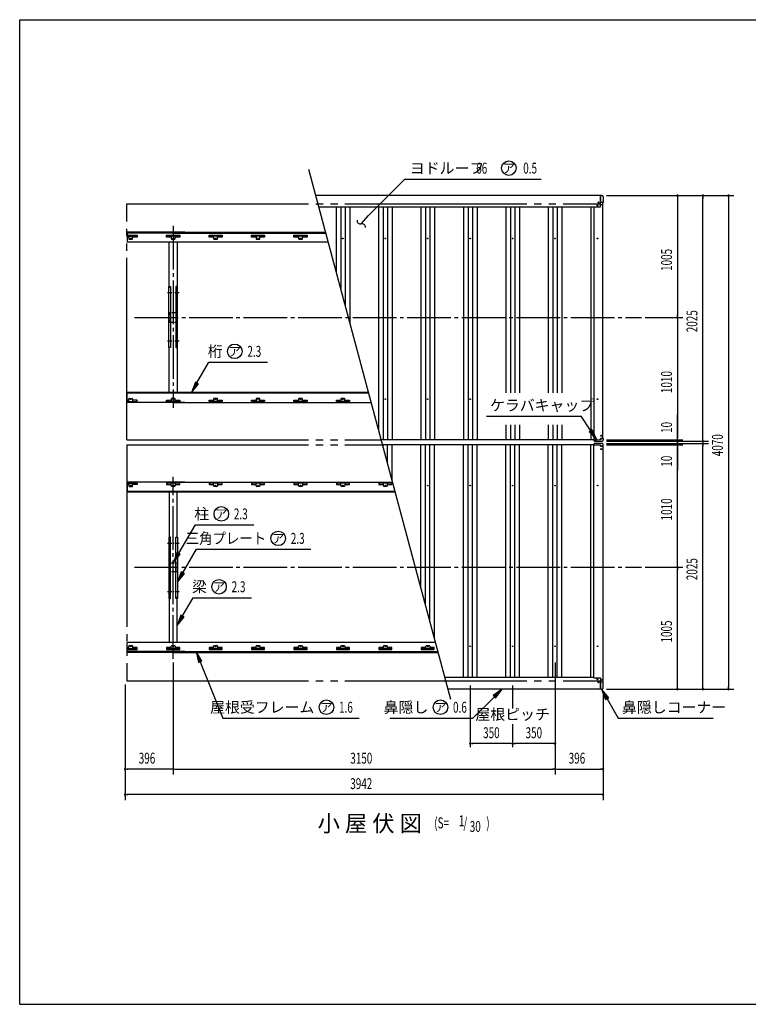
# Model space of a CAD drawing. Extents: x 326 to 12286, y 136 to 8432.
# Drawn here: x 326 to 6335, y 310 to 8432 of the extents above; entities that cross this region are included whole.
import ezdxf
from ezdxf.enums import TextEntityAlignment as Align

# ---------------------------------------------------------------- set-up
doc = ezdxf.new("R2010")
doc.units = 0
doc.header["$LTSCALE"] = 30
doc.header["$MEASUREMENT"] = 0
for name, pattern in [('1PL-M', [15, 12, -1, 1, -1]), ('1PL-S', [4, 2.5, -0.5, 0.5, -0.5]), ('2PL-L', [60, 50, -2, 2, -2, 2, -2]), ('CENTER', [2, 1.25, -0.25, 0.25, -0.25]), ('HIDDEN', [0.375, 0.25, -0.125])]:
    doc.linetypes.add(name, pattern=pattern)
for name, color, linetype in [('1PL-M1', 6, '1PL-M'), ('1PL-S1', 6, '1PL-S'), ('2PL-L2', 1, '2PL-L'), ('HANAKAKUSI_KO', 7, 'CONTINUOUS'), ('HARI', 3, 'CONTINUOUS'), ('HASHIRA', 3, 'CONTINUOUS'), ('HIKIDASHI', 6, 'CONTINUOUS'), ('KERABA_KYAP', 3, 'CONTINUOUS'), ('KETA', 2, 'CONTINUOUS'), ('SUNPOU', 4, 'CONTINUOUS'), ('U1', 3, 'CONTINUOUS'), ('U2', 4, 'CONTINUOUS'), ('WAKUSEN-01', 50, 'CONTINUOUS'), ('YANE', 1, 'CONTINUOUS'), ('YANEUKE-FUREME', 2, 'CONTINUOUS'), ('鼻隠し', 7, 'CONTINUOUS')]:
    doc.layers.add(name, color=color, linetype=linetype)
doc.styles.add('00', font='ROMANS', dxfattribs={"width": 0.666667, "bigfont": 'BIGFONT'})
doc.styles.add('01', font='ROMANS', dxfattribs={"height": 3, "bigfont": 'BIGFONT'})

msp = doc.modelspace()

# ---------------------------------------------------------------- linework, layer by layer
at = {"layer": '1PL-M1'}
for p, q in [((1591.2, 6730.4), (1591.2, 5229.7)), ((1272.2, 5975.3), (5453.9, 5975.3)), ((1591.2, 3160.3), (1591.2, 4660.9)), ((1272.2, 3915.3), (5453.9, 3915.3))]:
    msp.add_line(p, q, dxfattribs=at)
at = {"layer": '1PL-S1', "linetype": 'CENTER'}
for p, q in [((1641.2, 6178.4), (1541.2, 6178.4)), ((1641.2, 5780.4), (1541.2, 5780.4)), ((1641.2, 4110.3), (1541.2, 4110.3)), ((1641.2, 3712.3), (1541.2, 3712.3))]:
    msp.add_line(p, q, dxfattribs=at)
at = {"layer": '2PL-L2'}
for p, q in [((1208.5, 6913.4), (5115.2, 6913.4)), ((1208.5, 4966.2), (1208.5, 6913.4)), ((1208.5, 4966.2), (3306.1, 4966.2)), ((1208.5, 4924.5), (3319.1, 4924.5)), ((1208.5, 4924.5), (1208.5, 2977.3)), ((1208.5, 2977.3), (5115.2, 2977.3))]:
    msp.add_line(p, q, dxfattribs=at)
at = {"layer": 'HANAKAKUSI_KO'}
for p, q in [((5125.2, 6981.8), (5115.2, 6981.8)), ((5115.2, 6981.8), (5115.2, 6924.5)), ((5137.2, 6924.5), (5115.2, 6924.5)), ((5137.2, 6969.8), (5137.2, 6924.5)), ((5115.2, 2908.8), (5115.2, 2966.2)), ((5137.2, 2966.2), (5115.2, 2966.2)), ((5137.2, 2920.8), (5137.2, 2966.2)), ((5125.2, 2908.8), (5115.2, 2908.8))]:
    msp.add_line(p, q, dxfattribs=at)
for centre, start, end in [((5125.2, 6969.8), 0, 90), ((5125.2, 2920.8), 270, 0)]:
    msp.add_arc(centre, 12, start, end, dxfattribs=at)
at = {"layer": 'HARI'}
for p, q in [((1558.7, 6232.2), (1558.7, 6595.2)), ((1623.7, 6595.2), (1623.7, 6232.2)), ((1558.7, 5357.4), (1558.7, 5726.6)), ((1623.7, 5726.6), (1623.7, 5357.4)), ((1558.7, 4533.3), (1558.7, 4164.1)), ((1623.7, 4164.1), (1623.7, 4533.3)), ((1558.7, 3658.5), (1558.7, 3295.5)), ((1623.7, 3295.5), (1623.7, 3658.5))]:
    msp.add_line(p, q, dxfattribs=at)
at = {"layer": 'HASHIRA', "linetype": 'HIDDEN'}
for p, q in [((1623.7, 6012.8), (1558.7, 6012.8)), ((1558.7, 6012.8), (1558.7, 5937.8)), ((1623.7, 5937.8), (1623.7, 6012.8)), ((1558.7, 5937.8), (1623.7, 5937.8)), ((1558.7, 3877.8), (1558.7, 3952.8)), ((1558.7, 3952.8), (1623.7, 3952.8)), ((1623.7, 3952.8), (1623.7, 3877.8)), ((1623.7, 3877.8), (1558.7, 3877.8))]:
    msp.add_line(p, q, dxfattribs=at)
at = {"layer": 'HIKIDASHI'}
for p, q in [((3201.2, 6815.6), (3502.7, 7117)), ((3502.7, 7117), (4627.5, 7117)), ((3142.2, 6747.7), (3201.2, 6815.6)), ((1787.2, 5435.3), (1885.8, 5606)), ((1885.8, 5606), (2368.3, 5606)), ((1774.2, 5442.8), (1742.2, 5357.4)), ((1800.2, 5427.8), (1774.2, 5442.8)), ((1742.2, 5357.4), (1800.2, 5427.8)), ((4174.4, 5160.7), (4957.1, 5160.7)), ((5035, 5041.4), (4957.1, 5160.7)), ((5047.6, 5049.6), (5022.5, 5033.2)), ((5084.3, 4966), (5047.6, 5049.6)), ((5022.5, 5033.2), (5084.3, 4966)), ((1636.7, 4030.5), (1774.6, 4265.4)), ((1774.6, 4265.4), (2257.1, 4265.4)), ((1671, 3870.1), (1782.5, 4063.4)), ((1782.5, 4063.4), (2726.4, 4063.4)), ((1623.8, 4038.1), (1591.2, 3952.8)), ((1591.2, 3952.8), (1649.7, 4022.9)), ((1649.7, 4022.9), (1623.8, 4038.1)), ((1658, 3877.6), (1626, 3792.2)), ((1626, 3792.2), (1684, 3862.6)), ((1684, 3862.6), (1658, 3877.6)), ((1668.7, 3513.4), (1755.7, 3664.2)), ((1755.7, 3664.2), (2238.2, 3664.2)), ((1655.7, 3520.9), (1623.7, 3435.5)), ((1623.7, 3435.5), (1681.7, 3505.9)), ((1681.7, 3505.9), (1655.7, 3520.9)), ((1828.5, 3141.7), (1781.4, 3219.8)), ((1781.4, 3219.8), (1800.7, 3130.6)), ((1800.7, 3130.6), (1828.5, 3141.7)), ((1814.6, 3136.1), (1999.6, 2670.5)), ((4240.4, 2846.7), (4064.2, 2670.5)), ((4304.1, 2910.3), (4229.8, 2857.3)), ((4229.8, 2857.3), (4251, 2836.1)), ((4251, 2836.1), (4304.1, 2910.3)), ((5183.2, 2838.4), (5125.2, 2908.8)), ((5125.2, 2908.8), (5157.2, 2823.4)), ((5157.2, 2823.4), (5183.2, 2838.4)), ((5170.2, 2830.9), (5262.8, 2670.5)), ((1999.6, 2670.5), (3124.1, 2670.5)), ((3377.7, 2670.5), (4064.2, 2670.5)), ((5262.8, 2670.5), (6045.5, 2670.5))]:
    msp.add_line(p, q, dxfattribs=at)
for centre in [(4359.8, 7207), (2099.7, 5696), (1988.5, 4355.4), (2457.9, 4153.4), (1969.7, 3754.2), (2855.6, 2760.5), (3795.7, 2760.5)]:
    msp.add_circle(centre, 60, dxfattribs=at)
for centre, start, end in [((3135, 6773.7), 172.61206, 285.49745), ((3149.5, 6721.6), 352.61206, 105.49745)]:
    msp.add_arc(centre, 27, start, end, dxfattribs=at)
for points in [[(1774.2, 5442.8), (1800.2, 5427.8), (1742.2, 5357.4)], [(5022.5, 5033.2), (5047.6, 5049.6), (5084.3, 4966)], [(1623.8, 4038.1), (1649.7, 4022.9), (1591.2, 3952.8)], [(1658, 3877.6), (1684, 3862.6), (1626, 3792.2)], [(1655.7, 3520.9), (1681.7, 3505.9), (1623.7, 3435.5)], [(1828.5, 3141.7), (1800.7, 3130.6), (1781.4, 3219.8)], [(4251, 2836.1), (4229.8, 2857.3), (4304.1, 2910.3)], [(5183.2, 2838.4), (5157.2, 2823.4), (5125.2, 2908.8)]]:
    msp.add_solid(points, dxfattribs=at)
at = {"layer": 'KERABA_KYAP'}
for p, q in [((5059.7, 4963.9), (5059.7, 4965.3)), ((5059.7, 4965.3), (5115.2, 4965.3)), ((5115.2, 4965.3), (5115.2, 4976.9)), ((5115.2, 4976.9), (5137.7, 4976.9)), ((5137.7, 4976.9), (5137.7, 4963.9)), ((5059.7, 4926.8), (5059.7, 4925.3)), ((5059.7, 4925.3), (5115.2, 4925.3)), ((5115.2, 4925.3), (5115.2, 4913.8)), ((5115.2, 4913.8), (5137.7, 4913.8)), ((5137.7, 4913.8), (5137.7, 4926.8))]:
    msp.add_line(p, q, dxfattribs=at)
for centre, radius, start, end in [((5067.7, 4963.9), 8, 180, 260.70845), ((5098.7, 5153.3), 200, 260.70845, 279.29155), ((5129.7, 4963.9), 8, 279.29155, 0), ((5067.7, 4926.8), 8, 99.29155, 180), ((5098.7, 4737.3), 200, 80.70845, 99.29155), ((5129.7, 4926.8), 8, 0, 80.70845)]:
    msp.add_arc(centre, radius, start, end, dxfattribs=at)
at = {"layer": 'KETA'}
for p, q in [((1213.2, 6678.3), (1213.2, 6595.2)), ((1686.2, 6678.3), (1213.2, 6678.3)), ((1686.2, 6669.8), (1213.2, 6669.8)), ((1591.2, 6688.9), (1591.2, 6670.9)), ((1591.2, 6678.3), (2848.3, 6678.3)), ((1591.2, 6669.8), (2850.5, 6669.8)), ((1591.2, 6595.2), (1213.2, 6595.2)), ((1591.2, 6645.4), (1591.2, 6595.2)), ((2870.5, 6595.2), (1591.2, 6595.2)), ((1591.2, 5357.4), (1213.2, 5357.4)), ((1213.2, 5274.3), (1213.2, 5357.4)), ((1591.2, 5349.9), (1213.2, 5349.9)), ((3202.2, 5357.4), (1591.2, 5357.4)), ((3204.2, 5349.9), (1591.2, 5349.9)), ((1686.2, 5274.3), (1213.2, 5274.3)), ((1591.2, 5274.3), (3224.5, 5274.3)), ((1213.2, 4616.4), (1213.2, 4533.3)), ((1686.2, 4616.4), (1213.2, 4616.4)), ((1591.2, 4616.4), (3400.7, 4616.4)), ((1591.2, 4540.7), (1213.2, 4540.7)), ((1591.2, 4533.3), (1213.2, 4533.3)), ((3421, 4540.7), (1591.2, 4540.7)), ((3423, 4533.3), (1591.2, 4533.3)), ((1213.2, 3212.4), (1213.2, 3295.5)), ((1591.2, 3295.5), (1213.2, 3295.5)), ((1591.2, 3245.3), (1591.2, 3295.5)), ((3754.7, 3295.5), (1591.2, 3295.5)), ((1686.2, 3220.8), (1213.2, 3220.8)), ((1686.2, 3212.4), (1213.2, 3212.4)), ((1591.2, 3220.8), (3774.7, 3220.8)), ((1591.2, 3201.8), (1591.2, 3219.8)), ((1591.2, 3212.4), (3777, 3212.4))]:
    msp.add_line(p, q, dxfattribs=at)
at = {"layer": 'SUNPOU'}
for p, q in [((5166.2, 6980.3), (6005.3, 6980.3)), ((5166.2, 6980.3), (5795.3, 6980.3)), ((5166.2, 6980.3), (6215.3, 6980.3)), ((5750.3, 6969.1), (5750.3, 6957.8)), ((5750.3, 6965.3), (5750.3, 5990.3)), ((5960.3, 6969.1), (5960.3, 6957.8)), ((5960.3, 4970.3), (5960.3, 6965.3)), ((6170.3, 6969.1), (6170.3, 6957.8)), ((6170.3, 6965.3), (6170.3, 2925.3)), ((5483.9, 5975.3), (5795.3, 5975.3)), ((5483.9, 5975.3), (5795.3, 5975.3)), ((5750.3, 5986.6), (5750.3, 5997.8)), ((5750.3, 5964.1), (5750.3, 5952.8)), ((5750.3, 5960.3), (5750.3, 4980.3)), ((5750.3, 4980.3), (5750.3, 5173.9)), ((5166.2, 4965.3), (5795.3, 4965.3)), ((5166.2, 4965.3), (5795.3, 4965.3)), ((5166.2, 4955.3), (6005.3, 4955.3)), ((5166.2, 4955.3), (5795.3, 4955.3)), ((5750.3, 4976.6), (5750.3, 4987.8)), ((5750.3, 4976.6), (5750.3, 4987.8)), ((5750.3, 4955.3), (5750.3, 4965.3)), ((5750.3, 4950.3), (5750.3, 4965.3)), ((5750.3, 4946.6), (5750.3, 4957.8)), ((5960.3, 4966.6), (5960.3, 4977.8)), ((5166.2, 4935.3), (6005.3, 4935.3)), ((5166.2, 4935.3), (5795.3, 4935.3)), ((5166.2, 4925.3), (5795.3, 4925.3)), ((5166.2, 4925.3), (5795.3, 4925.3)), ((5750.3, 4944.1), (5750.3, 4932.8)), ((5750.3, 4940.3), (5750.3, 4925.3)), ((5750.3, 4935.3), (5750.3, 4925.3)), ((5750.3, 4914.1), (5750.3, 4902.8)), ((5750.3, 4914.1), (5750.3, 4902.8)), ((5750.3, 4910.3), (5750.3, 4716.8)), ((5750.3, 3930.3), (5750.3, 4910.3)), ((5960.3, 4924.1), (5960.3, 4912.8)), ((5960.3, 2925.3), (5960.3, 4920.3)), ((5483.9, 3915.3), (5795.3, 3915.3)), ((5483.9, 3915.3), (5795.3, 3915.3)), ((5750.3, 3926.6), (5750.3, 3937.8)), ((5750.3, 3904.1), (5750.3, 3892.8)), ((5750.3, 2925.3), (5750.3, 3900.3)), ((1591.2, 3130.3), (1591.2, 2205.5)), ((1591.2, 3130.3), (1591.2, 2205.5)), ((4741.2, 3130.3), (4741.2, 2205.5)), ((1195.2, 2947.3), (1195.2, 1995.5)), ((1195.2, 2947.3), (1195.2, 2205.5)), ((4040.9, 2940.5), (4040.9, 2430.5)), ((4390.9, 2940.5), (4390.9, 2750.5)), ((4741.2, 2976.8), (4741.2, 2205.5)), ((5750.3, 2921.6), (5750.3, 2932.8)), ((5960.3, 2921.6), (5960.3, 2932.8)), ((6170.3, 2921.6), (6170.3, 2932.8)), ((5137.2, 2880.3), (5137.2, 1995.5)), ((5137.2, 2880.3), (5137.2, 2205.5)), ((5166.2, 2910.3), (6005.3, 2910.3)), ((5166.2, 2910.3), (5795.3, 2910.3)), ((5166.2, 2910.3), (6215.3, 2910.3)), ((4390.9, 2619.9), (4390.9, 2430.5)), ((4052.1, 2460.5), (4063.4, 2460.5)), ((4375.9, 2460.5), (4055.9, 2460.5)), ((4379.6, 2460.5), (4368.4, 2460.5)), ((4402.1, 2460.5), (4413.4, 2460.5)), ((4726.2, 2460.5), (4405.9, 2460.5)), ((4729.9, 2460.5), (4718.7, 2460.5)), ((1206.4, 2250.5), (1217.7, 2250.5)), ((1576.2, 2250.5), (1210.2, 2250.5)), ((1579.9, 2250.5), (1568.7, 2250.5)), ((1602.4, 2250.5), (1613.7, 2250.5)), ((1606.2, 2250.5), (4726.2, 2250.5)), ((4729.9, 2250.5), (4718.7, 2250.5)), ((4752.4, 2250.5), (4763.7, 2250.5)), ((4756.2, 2250.5), (5122.2, 2250.5)), ((5125.9, 2250.5), (5114.7, 2250.5)), ((1206.4, 2040.5), (1217.7, 2040.5)), ((5122.2, 2040.5), (1210.2, 2040.5)), ((5125.9, 2040.5), (5114.7, 2040.5))]:
    msp.add_line(p, q, dxfattribs=at)
for centre, start, end in [((5750.3, 6980.3), 90, 270), ((5750.3, 6980.3), 270, 90), ((5960.3, 6980.3), 90, 270), ((5960.3, 6980.3), 270, 90), ((6170.3, 6980.3), 90, 270), ((6170.3, 6980.3), 270, 90), ((5750.3, 5975.3), 90, 270), ((5750.3, 5975.3), 90, 270), ((5750.3, 5975.3), 270, 90), ((5750.3, 5975.3), 270, 90), ((5750.3, 4965.3), 90, 270), ((5750.3, 4965.3), 90, 270), ((5750.3, 4955.3), 90, 270), ((5750.3, 4965.3), 270, 90), ((5750.3, 4965.3), 270, 90), ((5750.3, 4955.3), 270, 90), ((5960.3, 4955.3), 90, 270), ((5960.3, 4955.3), 270, 90), ((5750.3, 4935.3), 90, 270), ((5750.3, 4925.3), 90, 270), ((5750.3, 4925.3), 90, 270), ((5750.3, 4935.3), 270, 90), ((5750.3, 4925.3), 270, 90), ((5750.3, 4925.3), 270, 90), ((5960.3, 4935.3), 90, 270), ((5960.3, 4935.3), 270, 90), ((5750.3, 3915.3), 90, 270), ((5750.3, 3915.3), 90, 270), ((5750.3, 3915.3), 270, 90), ((5750.3, 3915.3), 270, 90), ((5750.3, 2910.3), 90, 270), ((5750.3, 2910.3), 270, 90), ((5960.3, 2910.3), 90, 270), ((5960.3, 2910.3), 270, 90), ((6170.3, 2910.3), 90, 270), ((6170.3, 2910.3), 270, 90), ((4040.9, 2460.5), 0, 180), ((4040.9, 2460.5), 180, 0), ((4390.9, 2460.5), 0, 180), ((4390.9, 2460.5), 0, 180), ((4390.9, 2460.5), 180, 0), ((4390.9, 2460.5), 180, 0), ((4741.2, 2460.5), 0, 180), ((4741.2, 2460.5), 180, 0), ((1195.2, 2250.5), 0, 180), ((1195.2, 2250.5), 180, 0), ((1591.2, 2250.5), 0, 180), ((1591.2, 2250.5), 0, 180), ((1591.2, 2250.5), 180, 0), ((1591.2, 2250.5), 180, 0), ((4741.2, 2250.5), 0, 180), ((4741.2, 2250.5), 0, 180), ((4741.2, 2250.5), 180, 0), ((4741.2, 2250.5), 180, 0), ((5137.2, 2250.5), 0, 180), ((5137.2, 2250.5), 180, 0), ((1195.2, 2040.5), 0, 180), ((1195.2, 2040.5), 180, 0), ((5137.2, 2040.5), 0, 180), ((5137.2, 2040.5), 180, 0)]:
    msp.add_arc(centre, 5.62, start, end, dxfattribs=at)
at = {"layer": 'U1'}
for p, q in [((1556.4, 6232.2), (1569.4, 6232.2)), ((1556.4, 5726.6), (1556.4, 6232.2)), ((1556.4, 6224.1), (1569.4, 6224.1)), ((1569.4, 6232.2), (1569.4, 5726.6)), ((1626, 6232.2), (1613, 6232.2)), ((1613, 6232.2), (1613, 5726.6)), ((1626, 6224.1), (1613, 6224.1)), ((1626, 5726.6), (1626, 6232.2)), ((1569.4, 5726.6), (1556.4, 5726.6)), ((1613, 5726.6), (1626, 5726.6)), ((1569.4, 4164.1), (1556.4, 4164.1)), ((1556.4, 4164.1), (1556.4, 3658.5)), ((1569.4, 3658.5), (1569.4, 4164.1)), ((1613, 4164.1), (1626, 4164.1)), ((1613, 3658.5), (1613, 4164.1)), ((1626, 4164.1), (1626, 3658.5)), ((1556.4, 3666.6), (1569.4, 3666.6)), ((1556.4, 3658.5), (1569.4, 3658.5)), ((1626, 3666.6), (1613, 3666.6)), ((1626, 3658.5), (1613, 3658.5))]:
    msp.add_line(p, q, dxfattribs=at)
at = {"layer": 'U2'}
for p, q in [((3880.9, 2824.4), (2709.8, 7195.1)), ((5136.2, 6924.5), (5115.2, 6924.5)), ((5136.2, 4976.9), (5136.2, 6924.5)), ((5061.2, 6887.4), (5061.2, 4965.3)), ((5061.2, 4965.3), (5115.2, 4965.3)), ((5136.2, 4976.9), (5115.2, 4976.9)), ((5115.2, 4976.9), (5115.2, 4965.5)), ((5061.2, 4925.3), (5115.2, 4925.3)), ((5061.2, 3003.3), (5061.2, 4925.3)), ((5115.2, 4913.8), (5115.2, 4925.2)), ((5136.2, 4913.8), (5115.2, 4913.8)), ((5136.2, 4913.8), (5136.2, 2966.2)), ((5136.2, 2966.2), (5115.2, 2966.2))]:
    msp.add_line(p, q, dxfattribs=at)
for centre, radius in [((5100.2, 6924.5), 4), ((5121.2, 6904.6), 4), ((5090.9, 6627.1), 3), ((5090.9, 5302.1), 3), ((5121.2, 5000.2), 4), ((5121.2, 4890.5), 4), ((5090.9, 4588.5), 3), ((5090.9, 3263.6), 3), ((5100.2, 2966.2), 4), ((5121.2, 2986.1), 4)]:
    msp.add_circle(centre, radius, dxfattribs=at)
at = {"layer": 'WAKUSEN-01'}
for p, q in [((325.5, 8431.5), (12286.5, 8431.5)), ((325.5, 310.5), (325.5, 8431.5)), ((325.5, 310.5), (12286.5, 310.5))]:
    msp.add_line(p, q, dxfattribs=at)
at = {"layer": 'YANE'}
for p, q in [((2934.9, 6883.9), (2934.9, 6355)), ((2973.4, 6883.9), (2973.4, 6211.3)), ((3009, 6883.9), (3009, 6078.6)), ((3047.5, 6883.9), (3047.5, 5934.9)), ((3284.9, 6883.9), (3284.9, 5045.5)), ((3323.4, 6883.9), (3323.4, 4966.2)), ((3359, 6883.9), (3359, 4966.2)), ((3397.5, 6883.9), (3397.5, 4966.2)), ((3634.9, 6883.9), (3634.9, 4966.2)), ((3673.4, 6883.9), (3673.4, 4966.2)), ((3709, 6883.9), (3709, 4966.2)), ((3747.5, 6883.9), (3747.5, 4966.2)), ((3984.9, 6883.9), (3984.9, 4966.2)), ((4023.4, 6883.9), (4023.4, 4966.2)), ((4059, 6883.9), (4059, 4966.2)), ((4097.5, 6883.9), (4097.5, 4966.2)), ((4334.9, 6883.9), (4334.9, 5354)), ((4373.4, 6883.9), (4373.4, 5354)), ((4409, 6883.9), (4409, 5354)), ((4447.5, 6883.9), (4447.5, 5354)), ((4684.9, 6883.9), (4684.9, 5354)), ((4723.4, 6883.9), (4723.4, 5354)), ((4759, 6883.9), (4759, 5354)), ((4797.5, 6883.9), (4797.5, 5354)), ((5034.9, 6883.9), (5034.9, 4966.2)), ((4334.9, 5088.8), (4334.9, 4966.2)), ((4373.4, 5088.8), (4373.4, 4966.2)), ((4409, 5088.8), (4409, 4966.2)), ((4447.5, 5088.8), (4447.5, 4966.2)), ((4684.9, 5088.8), (4684.9, 4966.2)), ((4723.4, 5088.8), (4723.4, 4966.2)), ((4759, 5088.8), (4759, 4966.2)), ((4797.5, 5088.8), (4797.5, 4966.2)), ((5061.2, 4966.2), (3306.1, 4966.2)), ((5061.2, 4924.5), (3319.1, 4924.5)), ((3323.4, 4908.3), (3323.4, 4924.5)), ((3359, 4772.3), (3359, 4924.5)), ((3397.5, 4628.6), (3397.5, 4924.5)), ((3634.9, 3742.5), (3634.9, 4924.5)), ((3673.4, 3598.8), (3673.4, 4924.5)), ((3709, 3466.1), (3709, 4924.5)), ((3747.5, 3322.4), (3747.5, 4924.5)), ((3984.9, 3006.8), (3984.9, 4924.5)), ((4023.4, 3006.8), (4023.4, 4924.5)), ((4059, 3006.8), (4059, 4924.5)), ((4097.5, 3006.8), (4097.5, 4924.5)), ((4334.9, 3006.8), (4334.9, 4924.5)), ((4373.4, 3006.8), (4373.4, 4924.5)), ((4409, 3006.8), (4409, 4924.5)), ((4447.5, 3006.8), (4447.5, 4924.5)), ((4684.9, 3006.8), (4684.9, 4924.5)), ((4723.4, 3006.8), (4723.4, 4924.5)), ((4759, 3006.8), (4759, 4924.5)), ((4797.5, 3006.8), (4797.5, 4924.5)), ((5034.9, 3006.8), (5034.9, 4924.5))]:
    msp.add_line(p, q, dxfattribs=at)
for centre in [(2990.9, 6627.1), (3340.9, 6627.1), (3690.9, 6627.1), (4040.9, 6627.1), (4390.9, 6627.1), (4740.9, 6627.1), (3340.9, 5302.1), (3690.9, 5302.1), (4040.9, 5302.1), (3690.9, 4588.5), (4040.9, 4588.5), (4390.9, 4588.5), (4740.9, 4588.5), (4040.9, 3263.6), (4390.9, 3263.6), (4740.9, 3263.6)]:
    msp.add_circle(centre, 3, dxfattribs=at)
at = {"layer": 'YANEUKE-FUREME'}
for p, q in [((1215.2, 6636.6), (1215.2, 6653)), ((1215.2, 6653), (1295.2, 6653)), ((1215.2, 6646.6), (1295.2, 6646.6)), ((1225.2, 6636.6), (1215.2, 6636.6)), ((1225.2, 6646.6), (1225.2, 6626.1)), ((1230.2, 6621.1), (1252.2, 6621.1)), ((1257.2, 6626.1), (1257.2, 6646.6)), ((1295.2, 6636.6), (1257.2, 6636.6)), ((1292.2, 6646.6), (1292.2, 6636.6)), ((1292.2, 6645), (1295.2, 6645)), ((1295.2, 6653), (1295.2, 6636.6)), ((1537.2, 6636.6), (1537.2, 6653)), ((1537.2, 6653), (1645.2, 6653)), ((1645.2, 6646.7), (1537.2, 6646.7)), ((1575.2, 6636.6), (1537.2, 6636.6)), ((1540.2, 6646.7), (1540.2, 6636.6)), ((1575.2, 6646.7), (1575.2, 6626.2)), ((1580.2, 6621.2), (1602.2, 6621.2)), ((1607.2, 6626.2), (1607.2, 6646.7)), ((1645.2, 6636.6), (1607.2, 6636.6)), ((1642.2, 6646.7), (1642.2, 6636.6)), ((1645.2, 6653), (1645.2, 6636.6)), ((1887.2, 6636.6), (1887.2, 6653)), ((1887.2, 6653), (1995.2, 6653)), ((1995.2, 6646.7), (1887.2, 6646.7)), ((1925.2, 6636.6), (1887.2, 6636.6)), ((1890.2, 6646.7), (1890.2, 6636.6)), ((1925.2, 6646.7), (1925.2, 6626.2)), ((1930.2, 6621.2), (1952.2, 6621.2)), ((1957.2, 6626.2), (1957.2, 6646.7)), ((1995.2, 6636.6), (1957.2, 6636.6)), ((1992.2, 6646.7), (1992.2, 6636.6)), ((1995.2, 6653), (1995.2, 6636.6)), ((2237.2, 6653), (2345.2, 6653)), ((2237.2, 6636.6), (2237.2, 6653)), ((2345.2, 6646.7), (2237.2, 6646.7)), ((2275.2, 6636.6), (2237.2, 6636.6)), ((2240.2, 6646.7), (2240.2, 6636.6)), ((2275.2, 6646.7), (2275.2, 6626.2)), ((2280.2, 6621.2), (2302.2, 6621.2)), ((2307.2, 6626.2), (2307.2, 6646.7)), ((2345.2, 6636.6), (2307.2, 6636.6)), ((2342.2, 6646.7), (2342.2, 6636.6)), ((2345.2, 6653), (2345.2, 6636.6)), ((2587.2, 6653), (2695.2, 6653)), ((2587.2, 6636.6), (2587.2, 6653)), ((2695.2, 6646.7), (2587.2, 6646.7)), ((2625.2, 6636.6), (2587.2, 6636.6)), ((2590.2, 6646.7), (2590.2, 6636.6)), ((2625.2, 6646.7), (2625.2, 6626.2)), ((2630.2, 6621.2), (2652.2, 6621.2)), ((2657.2, 6626.2), (2657.2, 6646.7)), ((2695.2, 6636.6), (2657.2, 6636.6)), ((2692.2, 6646.7), (2692.2, 6636.6)), ((2695.2, 6653), (2695.2, 6636.6)), ((1215.2, 5293), (1215.2, 5283)), ((1225.2, 5293), (1215.2, 5293)), ((1215.2, 5283), (1295.2, 5283)), ((1225.2, 5283), (1225.2, 5303.1)), ((1230.2, 5308.1), (1252.2, 5308.1)), ((1257.2, 5303.1), (1257.2, 5283)), ((1295.2, 5293), (1257.2, 5293)), ((1292.2, 5283), (1292.2, 5293)), ((1292.2, 5284.6), (1295.2, 5284.6)), ((1295.2, 5283), (1295.2, 5293)), ((1537.2, 5293), (1575.2, 5293)), ((1537.2, 5283), (1537.2, 5293)), ((1540.2, 5284.6), (1537.2, 5284.6)), ((1645.2, 5283), (1537.2, 5283)), ((1540.2, 5283), (1540.2, 5293)), ((1575.2, 5303.4), (1575.2, 5283)), ((1602.2, 5308.4), (1580.2, 5308.4)), ((1607.2, 5283), (1607.2, 5303.4)), ((1607.2, 5293), (1645.2, 5293)), ((1642.2, 5283), (1642.2, 5293)), ((1645.2, 5284.6), (1642.2, 5284.6)), ((1645.2, 5293), (1645.2, 5283)), ((1887.2, 5283), (1887.2, 5293)), ((1887.2, 5293), (1925.2, 5293)), ((1890.2, 5284.6), (1887.2, 5284.6)), ((1995.2, 5283), (1887.2, 5283)), ((1890.2, 5283), (1890.2, 5293)), ((1925.2, 5303.4), (1925.2, 5283)), ((1952.2, 5308.4), (1930.2, 5308.4)), ((1957.2, 5283), (1957.2, 5303.4)), ((1957.2, 5293), (1995.2, 5293)), ((1992.2, 5283), (1992.2, 5293)), ((1995.2, 5284.6), (1992.2, 5284.6)), ((1995.2, 5293), (1995.2, 5283)), ((2237.2, 5293), (2275.2, 5293)), ((2237.2, 5283), (2237.2, 5293)), ((2240.2, 5284.6), (2237.2, 5284.6)), ((2345.2, 5283), (2237.2, 5283)), ((2240.2, 5283), (2240.2, 5293)), ((2275.2, 5303.4), (2275.2, 5283)), ((2302.2, 5308.4), (2280.2, 5308.4)), ((2307.2, 5283), (2307.2, 5303.4)), ((2307.2, 5293), (2345.2, 5293)), ((2342.2, 5283), (2342.2, 5293)), ((2345.2, 5284.6), (2342.2, 5284.6)), ((2345.2, 5293), (2345.2, 5283)), ((2587.2, 5293), (2625.2, 5293)), ((2587.2, 5283), (2587.2, 5293)), ((2590.2, 5284.6), (2587.2, 5284.6)), ((2695.2, 5283), (2587.2, 5283)), ((2590.2, 5283), (2590.2, 5293)), ((2625.2, 5303.4), (2625.2, 5283)), ((2652.2, 5308.4), (2630.2, 5308.4)), ((2657.2, 5283), (2657.2, 5303.4)), ((2657.2, 5293), (2695.2, 5293)), ((2692.2, 5283), (2692.2, 5293)), ((2695.2, 5284.6), (2692.2, 5284.6)), ((2695.2, 5293), (2695.2, 5283)), ((2937.2, 5293), (2975.2, 5293)), ((2937.2, 5283), (2937.2, 5293)), ((2940.2, 5284.6), (2937.2, 5284.6)), ((3045.2, 5283), (2937.2, 5283)), ((2940.2, 5283), (2940.2, 5293)), ((2975.2, 5303.4), (2975.2, 5283)), ((3002.2, 5308.4), (2980.2, 5308.4)), ((3007.2, 5283), (3007.2, 5303.4)), ((3007.2, 5293), (3045.2, 5293)), ((3042.2, 5283), (3042.2, 5293)), ((3045.2, 5284.6), (3042.2, 5284.6)), ((3045.2, 5293), (3045.2, 5283)), ((1215.2, 4597.7), (1215.2, 4607.7)), ((1215.2, 4607.7), (1295.2, 4607.7)), ((1225.2, 4597.7), (1215.2, 4597.7)), ((1225.2, 4607.7), (1225.2, 4587.5)), ((1230.2, 4582.5), (1252.2, 4582.5)), ((1257.2, 4587.5), (1257.2, 4607.7)), ((1295.2, 4597.7), (1257.2, 4597.7)), ((1292.2, 4607.7), (1292.2, 4597.7)), ((1292.2, 4606.1), (1295.2, 4606.1)), ((1295.2, 4607.7), (1295.2, 4597.7)), ((1537.2, 4607.7), (1537.2, 4597.7)), ((1645.2, 4607.7), (1537.2, 4607.7)), ((1540.2, 4606.1), (1537.2, 4606.1)), ((1537.2, 4597.7), (1575.2, 4597.7)), ((1540.2, 4607.7), (1540.2, 4597.7)), ((1575.2, 4587.3), (1575.2, 4607.7)), ((1602.2, 4582.3), (1580.2, 4582.3)), ((1607.2, 4607.7), (1607.2, 4587.3)), ((1607.2, 4597.7), (1645.2, 4597.7)), ((1642.2, 4607.7), (1642.2, 4597.7)), ((1645.2, 4606.1), (1642.2, 4606.1)), ((1645.2, 4597.7), (1645.2, 4607.7)), ((1887.2, 4607.7), (1887.2, 4597.7)), ((1995.2, 4607.7), (1887.2, 4607.7)), ((1890.2, 4606.1), (1887.2, 4606.1)), ((1887.2, 4597.7), (1925.2, 4597.7)), ((1890.2, 4607.7), (1890.2, 4597.7)), ((1925.2, 4587.3), (1925.2, 4607.7)), ((1952.2, 4582.3), (1930.2, 4582.3)), ((1957.2, 4607.7), (1957.2, 4587.3)), ((1957.2, 4597.7), (1995.2, 4597.7)), ((1992.2, 4607.7), (1992.2, 4597.7)), ((1995.2, 4606.1), (1992.2, 4606.1)), ((1995.2, 4597.7), (1995.2, 4607.7)), ((2345.2, 4607.7), (2237.2, 4607.7)), ((2237.2, 4607.7), (2237.2, 4597.7)), ((2240.2, 4606.1), (2237.2, 4606.1)), ((2237.2, 4597.7), (2275.2, 4597.7)), ((2240.2, 4607.7), (2240.2, 4597.7)), ((2275.2, 4587.3), (2275.2, 4607.7)), ((2302.2, 4582.3), (2280.2, 4582.3)), ((2307.2, 4607.7), (2307.2, 4587.3)), ((2307.2, 4597.7), (2345.2, 4597.7)), ((2342.2, 4607.7), (2342.2, 4597.7)), ((2345.2, 4606.1), (2342.2, 4606.1)), ((2345.2, 4597.7), (2345.2, 4607.7)), ((2695.2, 4607.7), (2587.2, 4607.7)), ((2587.2, 4607.7), (2587.2, 4597.7)), ((2590.2, 4606.1), (2587.2, 4606.1)), ((2587.2, 4597.7), (2625.2, 4597.7)), ((2590.2, 4607.7), (2590.2, 4597.7)), ((2625.2, 4587.3), (2625.2, 4607.7)), ((2652.2, 4582.3), (2630.2, 4582.3)), ((2657.2, 4607.7), (2657.2, 4587.3)), ((2657.2, 4597.7), (2695.2, 4597.7)), ((2692.2, 4607.7), (2692.2, 4597.7)), ((2695.2, 4606.1), (2692.2, 4606.1)), ((2695.2, 4597.7), (2695.2, 4607.7)), ((3045.2, 4607.7), (2937.2, 4607.7)), ((2937.2, 4607.7), (2937.2, 4597.7)), ((2940.2, 4606.1), (2937.2, 4606.1)), ((2937.2, 4597.7), (2975.2, 4597.7)), ((2940.2, 4607.7), (2940.2, 4597.7)), ((2975.2, 4587.3), (2975.2, 4607.7)), ((3002.2, 4582.3), (2980.2, 4582.3)), ((3007.2, 4607.7), (3007.2, 4587.3)), ((3007.2, 4597.7), (3045.2, 4597.7)), ((3042.2, 4607.7), (3042.2, 4597.7)), ((3045.2, 4606.1), (3042.2, 4606.1)), ((3045.2, 4597.7), (3045.2, 4607.7)), ((3287.2, 4607.7), (3287.2, 4597.7)), ((3395.2, 4607.7), (3287.2, 4607.7)), ((3290.2, 4606.1), (3287.2, 4606.1)), ((3287.2, 4597.7), (3325.2, 4597.7)), ((3290.2, 4607.7), (3290.2, 4597.7)), ((3325.2, 4587.3), (3325.2, 4607.7)), ((3352.2, 4582.3), (3330.2, 4582.3)), ((3357.2, 4607.7), (3357.2, 4587.3)), ((3357.2, 4597.7), (3395.2, 4597.7)), ((3392.2, 4607.7), (3392.2, 4597.7)), ((3395.2, 4606.1), (3392.2, 4606.1)), ((3395.2, 4597.7), (3395.2, 4607.7)), ((1225.2, 3254.1), (1215.2, 3254.1)), ((1215.2, 3254.1), (1215.2, 3237.7)), ((1225.2, 3244.1), (1225.2, 3264.6)), ((1230.2, 3269.6), (1252.2, 3269.6)), ((1257.2, 3264.6), (1257.2, 3244.1)), ((1295.2, 3254.1), (1257.2, 3254.1)), ((1292.2, 3244.1), (1292.2, 3254.1)), ((1295.2, 3237.7), (1295.2, 3254.1)), ((1537.2, 3254.1), (1537.2, 3237.7)), ((1575.2, 3254.1), (1537.2, 3254.1)), ((1540.2, 3243.9), (1540.2, 3254.1)), ((1575.2, 3243.9), (1575.2, 3264.5)), ((1580.2, 3269.5), (1602.2, 3269.5)), ((1607.2, 3264.5), (1607.2, 3243.9)), ((1645.2, 3254.1), (1607.2, 3254.1)), ((1642.2, 3243.9), (1642.2, 3254.1)), ((1645.2, 3237.7), (1645.2, 3254.1)), ((1887.2, 3254.1), (1887.2, 3237.7)), ((1925.2, 3254.1), (1887.2, 3254.1)), ((1890.2, 3243.9), (1890.2, 3254.1)), ((1925.2, 3243.9), (1925.2, 3264.5)), ((1930.2, 3269.5), (1952.2, 3269.5)), ((1957.2, 3264.5), (1957.2, 3243.9)), ((1995.2, 3254.1), (1957.2, 3254.1)), ((1992.2, 3243.9), (1992.2, 3254.1)), ((1995.2, 3237.7), (1995.2, 3254.1)), ((2275.2, 3254.1), (2237.2, 3254.1)), ((2237.2, 3254.1), (2237.2, 3237.7)), ((2240.2, 3243.9), (2240.2, 3254.1)), ((2275.2, 3243.9), (2275.2, 3264.5)), ((2280.2, 3269.5), (2302.2, 3269.5)), ((2307.2, 3264.5), (2307.2, 3243.9)), ((2345.2, 3254.1), (2307.2, 3254.1)), ((2342.2, 3243.9), (2342.2, 3254.1)), ((2345.2, 3237.7), (2345.2, 3254.1)), ((2625.2, 3254.1), (2587.2, 3254.1)), ((2587.2, 3254.1), (2587.2, 3237.7)), ((2590.2, 3243.9), (2590.2, 3254.1)), ((2625.2, 3243.9), (2625.2, 3264.5)), ((2630.2, 3269.5), (2652.2, 3269.5)), ((2657.2, 3264.5), (2657.2, 3243.9)), ((2695.2, 3254.1), (2657.2, 3254.1)), ((2692.2, 3243.9), (2692.2, 3254.1)), ((2695.2, 3237.7), (2695.2, 3254.1)), ((2975.2, 3254.1), (2937.2, 3254.1)), ((2937.2, 3254.1), (2937.2, 3237.7)), ((2940.2, 3243.9), (2940.2, 3254.1)), ((2975.2, 3243.9), (2975.2, 3264.5)), ((2980.2, 3269.5), (3002.2, 3269.5)), ((3007.2, 3264.5), (3007.2, 3243.9)), ((3045.2, 3254.1), (3007.2, 3254.1)), ((3042.2, 3243.9), (3042.2, 3254.1)), ((3045.2, 3237.7), (3045.2, 3254.1)), ((3287.2, 3254.1), (3287.2, 3237.7)), ((3325.2, 3254.1), (3287.2, 3254.1)), ((3290.2, 3243.9), (3290.2, 3254.1)), ((3325.2, 3243.9), (3325.2, 3264.5)), ((3330.2, 3269.5), (3352.2, 3269.5)), ((3357.2, 3264.5), (3357.2, 3243.9)), ((3395.2, 3254.1), (3357.2, 3254.1)), ((3392.2, 3243.9), (3392.2, 3254.1)), ((3395.2, 3237.7), (3395.2, 3254.1)), ((3675.2, 3254.1), (3637.2, 3254.1)), ((3637.2, 3254.1), (3637.2, 3237.7)), ((3640.2, 3243.9), (3640.2, 3254.1)), ((3675.2, 3243.9), (3675.2, 3264.5)), ((3680.2, 3269.5), (3702.2, 3269.5)), ((3707.2, 3264.5), (3707.2, 3243.9)), ((3745.2, 3254.1), (3707.2, 3254.1)), ((3742.2, 3243.9), (3742.2, 3254.1)), ((3745.2, 3237.7), (3745.2, 3254.1)), ((1215.2, 3244.1), (1295.2, 3244.1)), ((1215.2, 3237.7), (1295.2, 3237.7)), ((1292.2, 3245.7), (1295.2, 3245.7)), ((1645.2, 3243.9), (1537.2, 3243.9)), ((1537.2, 3237.7), (1645.2, 3237.7)), ((1995.2, 3243.9), (1887.2, 3243.9)), ((1887.2, 3237.7), (1995.2, 3237.7)), ((2345.2, 3243.9), (2237.2, 3243.9)), ((2237.2, 3237.7), (2345.2, 3237.7)), ((2695.2, 3243.9), (2587.2, 3243.9)), ((2587.2, 3237.7), (2695.2, 3237.7)), ((3045.2, 3243.9), (2937.2, 3243.9)), ((2937.2, 3237.7), (3045.2, 3237.7)), ((3395.2, 3243.9), (3287.2, 3243.9)), ((3287.2, 3237.7), (3395.2, 3237.7)), ((3745.2, 3243.9), (3637.2, 3243.9)), ((3637.2, 3237.7), (3745.2, 3237.7))]:
    msp.add_line(p, q, dxfattribs=at)
for centre in [(1241.2, 6627.1), (1591.2, 6627.1), (1941.2, 6627.1), (2291.2, 6627.1), (2641.2, 6627.1), (1241.2, 5302.1), (1591.2, 5302.1), (1941.2, 5302.1), (2291.2, 5302.1), (2641.2, 5302.1), (2991.2, 5302.1), (1241.2, 4588.5), (1591.2, 4588.5), (1941.2, 4588.5), (2291.2, 4588.5), (2641.2, 4588.5), (2991.2, 4588.5), (3341.2, 4588.5), (1241.2, 3263.6), (1591.2, 3263.6), (1941.2, 3263.6), (2291.2, 3263.6), (2641.2, 3263.6), (2991.2, 3263.6), (3341.2, 3263.6), (3691.2, 3263.6)]:
    msp.add_circle(centre, 3.5, dxfattribs=at)
for centre, start, end in [((1230.2, 6626.1), 180, 270), ((1252.2, 6626.1), 270, 0), ((1580.2, 6626.2), 180, 270), ((1602.2, 6626.2), 270, 0), ((1930.2, 6626.2), 180, 270), ((1952.2, 6626.2), 270, 0), ((2280.2, 6626.2), 180, 270), ((2302.2, 6626.2), 270, 0), ((2630.2, 6626.2), 180, 270), ((2652.2, 6626.2), 270, 0), ((1230.2, 5303.1), 90, 180), ((1252.2, 5303.1), 0, 90), ((1580.2, 5303.4), 90, 180), ((1602.2, 5303.4), 0, 90), ((1930.2, 5303.4), 90, 180), ((1952.2, 5303.4), 0, 90), ((2280.2, 5303.4), 90, 180), ((2302.2, 5303.4), 0, 90), ((2630.2, 5303.4), 90, 180), ((2652.2, 5303.4), 0, 90), ((2980.2, 5303.4), 90, 180), ((3002.2, 5303.4), 0, 90), ((1230.2, 4587.5), 180, 270), ((1252.2, 4587.5), 270, 0), ((1580.2, 4587.3), 180, 270), ((1602.2, 4587.3), 270, 0), ((1930.2, 4587.3), 180, 270), ((1952.2, 4587.3), 270, 0), ((2280.2, 4587.3), 180, 270), ((2302.2, 4587.3), 270, 0), ((2630.2, 4587.3), 180, 270), ((2652.2, 4587.3), 270, 0), ((2980.2, 4587.3), 180, 270), ((3002.2, 4587.3), 270, 0), ((3330.2, 4587.3), 180, 270), ((3352.2, 4587.3), 270, 0), ((1230.2, 3264.6), 90, 180), ((1252.2, 3264.6), 0, 90), ((1580.2, 3264.5), 90, 180), ((1602.2, 3264.5), 0, 90), ((1930.2, 3264.5), 90, 180), ((1952.2, 3264.5), 0, 90), ((2280.2, 3264.5), 90, 180), ((2302.2, 3264.5), 0, 90), ((2630.2, 3264.5), 90, 180), ((2652.2, 3264.5), 0, 90), ((2980.2, 3264.5), 90, 180), ((3002.2, 3264.5), 0, 90), ((3330.2, 3264.5), 90, 180), ((3352.2, 3264.5), 0, 90), ((3680.2, 3264.5), 90, 180), ((3702.2, 3264.5), 0, 90)]:
    msp.add_arc(centre, 5, start, end, dxfattribs=at)
at = {"layer": '鼻隠し'}
for p, q in [((5115.2, 6980.3), (2767.3, 6980.3)), ((5115.2, 6887.4), (5115.2, 6980.3)), ((5061.2, 6883.9), (2793.2, 6883.9)), ((5061.2, 6883.9), (5061.2, 6887.4)), ((5061.2, 6887.4), (5115.2, 6887.4)), ((5061.2, 3006.8), (3832, 3006.8)), ((5061.2, 3006.8), (5061.2, 3003.3)), ((5061.2, 3003.3), (5115.2, 3003.3)), ((5115.2, 3003.3), (5115.2, 2910.3)), ((5115.2, 2910.3), (3857.9, 2910.3))]:
    msp.add_line(p, q, dxfattribs=at)
for centre in [(5091.2, 6899.2), (5091.2, 2991.5)]:
    msp.add_circle(centre, 4, dxfattribs=at)

# ---------------------------------------------------------------- texts
at = {"layer": 'HIKIDASHI', "style": '01'}
msp.add_text('ヨドルーフ', height=90, dxfattribs=at).set_placement((3543.2, 7162))
at = {"layer": 'HIKIDASHI', "style": '00'}
for s, width, p in [('66', 0.666667, (4090.6, 7162)), ('0.5', 0.67, (4478.3, 7162)), ('2.3', 0.67, (2203.3, 5651)), ('2.3', 0.67, (2092.1, 4310.4)), ('2.3', 0.67, (2561.5, 4108.4)), ('2.3', 0.67, (2073.3, 3709.2)), ('1.6', 0.67, (2959.1, 2715.5)), ('0.6', 0.67, (3899.3, 2715.5)), ('1', 0.67, (3947.9, 1779.3)), ('(S=', 0.67, (3744.6, 1761.8)), ('/', 0.67, (3985.1, 1761.8)), ('30', 0.67, (4037.2, 1732.3)), (')', 0.67, (4173.8, 1761.8))]:
    msp.add_text(s, height=90, dxfattribs=dict(at, width=width)).set_placement(p)
at = {"layer": 'HIKIDASHI', "style": '01'}
for p in [(4359.8, 7207), (2099.7, 5696), (1988.5, 4355.4), (2457.9, 4153.4), (1969.7, 3754.2), (2855.6, 2760.5), (3795.7, 2760.5)]:
    msp.add_text('ア', height=75, dxfattribs=at).set_placement(p, align=Align.MIDDLE_CENTER)
for s, height, p in [('桁', 90, (1999.8, 5651)), ('柱', 90, (1888.6, 4310.4)), ('梁', 90, (1869.7, 3709.2)), ('屋根受フレーム', 90, (2755.6, 2715.5)), ('鼻隠し', 90, (3695.7, 2715.5)), ('小 屋 伏 図', 135, (3643.3, 1735))]:
    msp.add_text(s, height=height, dxfattribs=at).set_placement(p, align=Align.RIGHT)
for s, p in [('ケラバキャップ', (4204.4, 5250.7)), ('鼻隠しコーナー', (5292.8, 2760.5))]:
    msp.add_text(s, height=90, dxfattribs=at).set_placement(p, align=Align.MIDDLE_LEFT)
at = {"layer": 'HIKIDASHI', "style": '01', "width": 0.9}
msp.add_text('三角プレート', height=90, dxfattribs=at).set_placement((2357.9, 4108.4), align=Align.RIGHT)
at = {"layer": 'SUNPOU', "style": '00', "width": 0.666667}
for s, p in [('1005', (5705.3, 6359.3)), ('2025', (5915.3, 5853.6)), ('1010', (5705.3, 5351.8)), ('10', (5705.3, 5023.2)), ('4070', (6125.3, 4831.1)), ('10', (5705.3, 4744.6)), ('1010', (5705.3, 4301.8)), ('2025', (5915.3, 3808.6)), ('1005', (5705.3, 3294.3))]:
    msp.add_text(s, height=90, rotation=90, dxfattribs=at).set_placement(p)
at = {"layer": 'SUNPOU', "style": '01'}
msp.add_text('屋根ピッチ', height=90, dxfattribs=at).set_placement((4390.9, 2690.5), align=Align.MIDDLE)
at = {"layer": 'SUNPOU', "style": '00', "width": 0.666667}
for p in [(4215.9, 2550.5), (4566, 2550.5)]:
    msp.add_text('350', height=90, dxfattribs=at).set_placement(p, align=Align.MIDDLE_CENTER)
for s, p in [('396', (1307.5, 2295.5)), ('3150', (3051.9, 2295.5)), ('396', (4853.5, 2295.5)), ('3942', (3051.9, 2085.5))]:
    msp.add_text(s, height=90, dxfattribs=at).set_placement(p)

doc.saveas('drawing.dxf')
